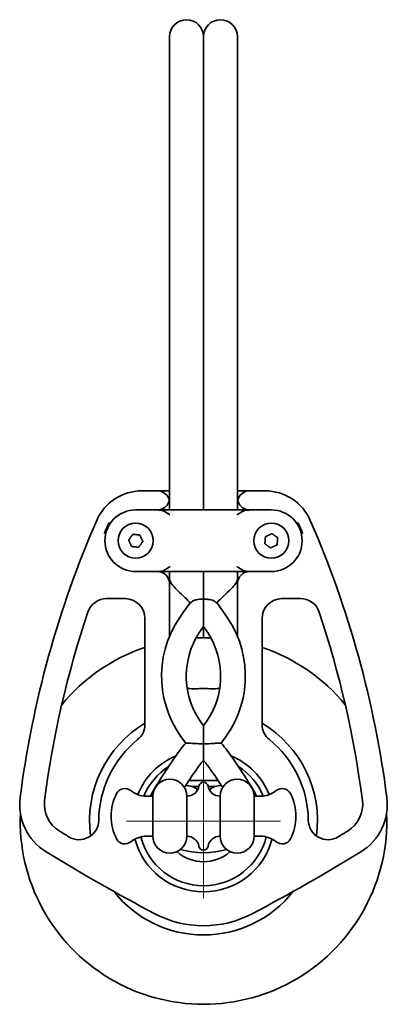
# Model space of a CAD drawing. Units: millimetres. Extents: x 27 to 192, y 34 to 278.
# Drawn here: x 27 to 87, y 119 to 278 of the extents above; entities that cross this region are included whole.
import ezdxf

# ---------------------------------------------------------------- set-up
doc = ezdxf.new("R2010")
doc.units = ezdxf.units.MM
doc.layers.add('Centro', color=136, linetype='Continuous', lineweight=13)
doc.layers.add('Visibile', color=7, linetype='Continuous', lineweight=35)

msp = doc.modelspace()

# ---------------------------------------------------------------- linework, layer by layer
at = {"layer": 'Centro', "linetype": 'Continuous'}
for p, q in [((56.85, 160.84), (56.85, 135.84)), ((69.35, 148.34), (44.35, 148.34))]:
    msp.add_line(p, q, dxfattribs=at)
at = {"layer": 'Visibile'}
for p, q in [((51.35, 275.67), (51.35, 261.24)), ((56.85, 261.24), (56.85, 275.67)), ((56.85, 261.24), (56.85, 275.67)), ((56.85, 275.67), (56.85, 261.24)), ((62.35, 261.24), (62.35, 275.67)), ((51.35, 261.24), (51.35, 233.04)), ((56.85, 233.04), (56.85, 261.24)), ((56.85, 233.04), (56.85, 261.24)), ((56.85, 261.24), (56.85, 233.04)), ((62.35, 233.04), (62.35, 261.24)), ((51.35, 233.04), (51.35, 209.84)), ((56.85, 233.04), (56.85, 209.84)), ((56.85, 209.84), (56.85, 233.04)), ((56.85, 233.04), (56.85, 209.84)), ((62.35, 209.84), (62.35, 233.04)), ((51.35, 209.84), (51.35, 200.69)), ((56.85, 200.69), (56.85, 209.84)), ((56.85, 200.69), (56.85, 209.84)), ((56.85, 209.84), (56.85, 200.69)), ((62.35, 200.69), (62.35, 209.84)), ((49.35, 201.94), (46.85, 201.94)), ((51.35, 201.94), (49.35, 201.94)), ((64.35, 201.94), (62.35, 201.94)), ((66.85, 201.94), (64.35, 201.94)), ((51.35, 200.69), (51.35, 199.94)), ((51.35, 198.84), (51.35, 199.94)), ((56.85, 200.69), (56.85, 198.84)), ((56.85, 200.69), (56.85, 198.84)), ((56.85, 198.84), (56.85, 200.69)), ((62.35, 199.94), (62.35, 200.69)), ((62.35, 199.94), (62.35, 198.84)), ((45.85, 198.84), (47.85, 198.84)), ((47.85, 198.84), (48.93, 198.84)), ((48.93, 198.84), (50.99, 198.84)), ((50.99, 198.84), (51.9, 198.84)), ((56.85, 198.84), (51.9, 198.84)), ((61.79, 198.84), (56.85, 198.84)), ((61.79, 198.84), (62.7, 198.84)), ((62.7, 198.84), (64.77, 198.84)), ((64.77, 198.84), (65.85, 198.84)), ((65.85, 198.84), (67.85, 198.84)), ((47.85, 188.84), (45.85, 188.84)), ((48.93, 188.84), (47.85, 188.84)), ((50.99, 188.84), (48.93, 188.84)), ((51.9, 188.84), (50.99, 188.84)), ((51.35, 186.84), (51.35, 188.84)), ((51.9, 188.84), (56.85, 188.84)), ((56.85, 188.84), (61.79, 188.84)), ((56.85, 188.84), (56.85, 187.62)), ((56.85, 188.84), (56.85, 187.62)), ((56.85, 187.62), (56.85, 188.84)), ((62.7, 188.84), (61.79, 188.84)), ((62.35, 188.84), (62.35, 186.84)), ((64.77, 188.84), (62.7, 188.84)), ((65.85, 188.84), (64.77, 188.84)), ((67.85, 188.84), (65.85, 188.84)), ((56.85, 184.36), (56.85, 187.62)), ((51.35, 178.34), (51.35, 186.84)), ((62.35, 186.84), (62.35, 178.34)), ((41.11, 184.44), (44.15, 184.44)), ((56.85, 184.36), (56.85, 183.52)), ((69.55, 184.44), (72.59, 184.44)), ((56.85, 183.52), (56.85, 182.07)), ((47.35, 181.24), (47.35, 164.04)), ((56.85, 182.07), (56.85, 179.94)), ((66.35, 164.04), (66.35, 181.24)), ((56.85, 179.94), (56.85, 178.09)), ((56.85, 178.09), (56.85, 179.94)), ((56.85, 179.94), (56.85, 178.09)), ((56.85, 163.81), (56.85, 160.87)), ((56.85, 159.49), (56.85, 160.87)), ((56.85, 158.18), (56.85, 159.49)), ((59.19, 154.94), (54.51, 154.94)), ((56.09, 153.94), (55.02, 153.94)), ((58.67, 153.94), (57.6, 153.94)), ((48.64, 152.37), (47.57, 152.37)), ((48.64, 145.87), (48.64, 152.37)), ((54.14, 145.87), (54.14, 152.37)), ((59.55, 145.87), (59.55, 152.37)), ((65.05, 145.87), (65.05, 152.37)), ((66.12, 152.37), (65.05, 152.37)), ((48.64, 145.87), (47.57, 145.87)), ((66.12, 145.87), (65.05, 145.87))]:
    msp.add_line(p, q, dxfattribs=at)
for centre in [(45.85, 193.84), (67.85, 193.84)]:
    msp.add_circle(centre, 2.85, dxfattribs=at)
for centre, radius, start, end in [((54.1, 275.67), 2.75, 0, 180), ((59.6, 275.67), 2.75, 0, 180), ((46.85, 193.94), 8, 90, 156.4308), ((49.35, 199.94), 2, 26.0592, 90), ((64.35, 199.94), 2, 90, 153.9408), ((66.85, 193.94), 8, 23.5692, 90), ((49.35, 200.84), 2, 270, 330), ((49.35, 199.94), 2, 0, 13.0029), ((64.35, 199.94), 2, 166.9971, 180), ((64.35, 200.84), 2, 210, 270), ((45.85, 193.84), 5, 90, 270), ((67.85, 193.84), 5, 270, 90), ((190.75, 131.16), 165, 156.4308, 172.6898), ((-77.06, 131.16), 165, 7.3102, 23.5692), ((49.35, 186.84), 2, 0, 90), ((64.35, 186.84), 2, 90, 180), ((41.11, 181.24), 3.2, 90, 161.4974), ((44.15, 181.24), 3.2, 0, 90), ((69.55, 181.24), 3.2, 90, 180), ((72.59, 181.24), 3.2, 18.5026, 90), ((190.75, 131.16), 161, 161.4974, 172.6898), ((91.56, 155.58), 46.4, 142.6464, 146.4633), ((54.15, 184.13), 0.659, 322.6464, 324.0154), ((59.55, 184.13), 0.659, 215.9846, 217.3536), ((22.14, 155.58), 46.4, 33.5367, 37.3536), ((-77.06, 131.16), 161, 7.3102, 18.5026), ((67.01, 171.85), 16.96, 146.4633, 219.8369), ((46.68, 171.85), 16.96, 320.1631, 33.5367), ((91.56, 155.58), 42.4, 144.9372, 146.4633), ((22.14, 155.58), 42.4, 33.5367, 35.0628), ((67.01, 171.85), 12.96, 146.4633, 218.334), ((56.85, 148.34), 29.75, 87.6781, 92.3219), ((46.68, 171.85), 12.96, 321.666, 33.5367), ((56.85, 148.34), 29.75, 108.6223, 140.6763), ((56.85, 148.34), 29.75, 39.3237, 71.3777), ((55.35, 173.79), 4, 253.2081, 273.3723), ((56.85, 148.34), 21.5, 86.6277, 93.3723), ((58.35, 173.79), 4, 266.6277, 286.7919), ((56.85, 148.34), 18.5, 120.8981, 187.5404), ((44.15, 164.04), 3.2, 308.9552, 0), ((56.85, 148.34), 18.5, 352.4596, 59.1019), ((69.55, 164.04), 3.2, 180, 231.0448), ((56.85, 148.34), 17, 128.9552, 179.4984), ((56.85, 148.34), 17, 0.5016, 51.0448), ((61.72, 153.56), 10.72, 136.1622, 144.5328), ((51.97, 153.56), 10.72, 35.4672, 43.8378), ((56.85, 148.34), 11.5, 112.7486, 158.1035), ((144.45, 94.62), 112.3, 144.5328, 148.4912), ((-30.76, 94.62), 112.3, 31.5088, 35.4672), ((56.85, 148.34), 11.5, 21.8965, 67.2514), ((56.85, 148.34), 10.5, 122.5398, 157.2619), ((56.85, 148.34), 10.5, 122.5769, 157.257), ((144.45, 94.62), 108.3, 144.5328, 146.7891), ((61.72, 153.56), 6.72, 136.5079, 144.5328), ((51.97, 153.56), 6.72, 35.4672, 43.4921), ((-30.76, 94.62), 108.3, 33.2109, 35.4672), ((56.85, 148.34), 10.5, 22.7381, 57.4602), ((56.85, 148.34), 10.5, 22.743, 57.4231), ((51.39, 152.37), 2.75, 0, 180), ((62.3, 152.37), 2.75, 0, 180), ((44.08, 152.12), 1.5, 50.5994, 152.5136), ((54.14, 154.37), 2, 270, 349.5243), ((56.85, 153.87), 0.75, 10.4757, 169.5243), ((59.55, 154.37), 2, 190.4757, 270), ((69.61, 152.12), 1.5, 27.4864, 129.4006), ((36.02, 151.01), 9, 172.6898, 238.372), ((49.85, 149.12), 8, 152.5136, 207.4864), ((47.57, 156.37), 4, 230.5994, 270), ((54.1, 150.01), 6.32, 148.4912, 158.0198), ((59.6, 150.01), 6.32, 21.9802, 31.5088), ((66.12, 156.37), 4, 270, 309.4006), ((63.85, 149.12), 8, 332.5136, 27.4864), ((77.68, 151.01), 9, 301.628, 7.3102), ((36.02, 151.01), 5, 172.6898, 238.372), ((77.68, 151.01), 5, 301.628, 7.3102), ((56.85, 148.34), 29.75, 177.5201, 2.4799), ((36.65, 148.51), 3.2, 238.733, 359.4984), ((77.05, 148.51), 3.2, 180.5016, 301.267), ((188.62, 398.79), 296, 238.372, 238.733), ((47.57, 141.87), 4, 90, 129.4006), ((56.85, 148.34), 10.5, 194.1481, 345.8519), ((56.85, 148.34), 10.5, 194.1484, 345.8516), ((51.39, 145.87), 2.75, 180, 0), ((54.14, 143.87), 2, 10.4757, 90), ((59.55, 143.87), 2, 90, 169.5243), ((62.3, 145.87), 2.75, 180, 0), ((66.12, 141.87), 4, 50.5994, 90), ((-74.92, 398.79), 296, 301.267, 301.628), ((44.08, 146.12), 1.5, 207.4864, 309.4006), ((56.85, 148.34), 11.5, 194.6861, 345.3139), ((56.85, 144.37), 0.75, 190.4757, 349.5243), ((69.61, 146.12), 1.5, 230.5994, 332.5136), ((188.62, 398.79), 300, 238.372, 242.2493), ((56.85, 148.34), 6.6, 228.9225, 311.0775), ((56.85, 157.44), 14.24, 254.6786, 285.3214), ((-74.92, 398.79), 300, 297.7507, 301.628), ((56.85, 148.34), 18.5, 218.2899, 321.7101), ((56.85, 148.34), 17, 242.2493, 297.7507)]:
    msp.add_arc(centre, radius, start, end, dxfattribs=at)
for centre, major_axis, start_param, end_param in [((54.1, 151.36), (2.75, 0), 0.854391, 1.626258), ((59.6, 151.36), (-2.75, 0), 4.656927, 5.428794)]:
    msp.add_ellipse(centre, major_axis=major_axis, ratio=0.993683, start_param=start_param, end_param=end_param, dxfattribs=at)
for points, knots in [([(51.08, 199.84), (51.16, 199.97), (51.22, 200.12), (51.28, 200.31), (51.29, 200.35), (51.3, 200.39)], [-0.30885799, -0.30885799, -0.30885799, -0.30885799, -0.26565799, -0.26565799, -0.25484299, -0.25484299, -0.25484299, -0.25484299]), ([(51.3, 200.39), (51.3, 200.39), (51.3, 200.39), (51.29, 200.4), (51.29, 200.4), (51.29, 200.42), (51.28, 200.43), (51.27, 200.47), (51.27, 200.49), (51.25, 200.57), (51.23, 200.61), (51.19, 200.72), (51.17, 200.77), (51.14, 200.81)], [0, 0, 0, 0, 0.00351313, 0.00351313, 0.00707158, 0.00707158, 0.01189422, 0.01189422, 0.01924219, 0.01924219, 0.02979006, 0.02979006, 0.04031255, 0.04031255, 0.04031255, 0.04031255]), ([(62.55, 200.81), (62.52, 200.74), (62.49, 200.67), (62.45, 200.56), (62.43, 200.51), (62.42, 200.46), (62.41, 200.44), (62.4, 200.41), (62.4, 200.4), (62.4, 200.39), (62.4, 200.39), (62.4, 200.39), (62.4, 200.39), (62.4, 200.39)], [0, 0, 0, 0, 0.02630269, 0.02630269, 0.04585892, 0.04585892, 0.05858363, 0.05858363, 0.06743345, 0.06743345, 0.07184797, 0.07184797, 0.07628965, 0.07628965, 0.07628965, 0.07628965]), ([(62.4, 200.39), (62.41, 200.35), (62.42, 200.31), (62.47, 200.12), (62.54, 199.97), (62.62, 199.84)], [-0.054015, -0.054015, -0.054015, -0.054015, -0.0432, -0.0432, 0, 0, 0, 0]), ([(50.54, 198.6), (50.4, 198.67), (50.23, 198.73), (49.73, 198.82), (49.4, 198.83), (48.99, 198.84), (48.96, 198.84), (48.93, 198.84)], [0, 0, 0, 0, 0.0651413, 0.0651413, 0.1465163, 0.1465163, 0.1526078, 0.1526078, 0.1526078, 0.1526078]), ([(51.39, 198.04), (51.39, 198.04), (51.39, 198.04), (51.09, 198.24), (50.81, 198.44), (50.54, 198.6)], [-0.0007502, -0.0007502, -0.0007502, -0.0007502, 0, 0, 0.1301302, 0.1301302, 0.1301302, 0.1301302]), ([(63.16, 198.6), (62.89, 198.44), (62.61, 198.24), (62.31, 198.04), (62.31, 198.04), (62.3, 198.04)], [0, 0, 0, 0, 0.1285114, 0.1285114, 0.1292523, 0.1292523, 0.1292523, 0.1292523]), ([(64.77, 198.84), (64.68, 198.84), (64.59, 198.83), (64.24, 198.83), (63.98, 198.81), (63.5, 198.74), (63.3, 198.68), (63.16, 198.6)], [0.1107832, 0.1107832, 0.1107832, 0.1107832, 0.1387651, 0.1387651, 0.2257988, 0.2257988, 0.3196187, 0.3196187, 0.3196187, 0.3196187]), ([(41.58, 196.8), (41.57, 196.79), (41.56, 196.78), (41.47, 196.63), (41.39, 196.49), (41.31, 196.35)], [-0.00375003, -0.00375003, -0.00375003, -0.00375003, 0, 0, 0.04854176, 0.04854176, 0.04854176, 0.04854176]), ([(72.38, 196.35), (72.31, 196.49), (72.23, 196.63), (72.13, 196.78), (72.13, 196.79), (72.12, 196.8)], [0.05783655, 0.05783655, 0.05783655, 0.05783655, 0.10637888, 0.10637888, 0.11012896, 0.11012896, 0.11012896, 0.11012896]), ([(41.31, 196.35), (41.23, 196.2), (41.16, 196.05), (40.98, 195.62), (40.88, 195.35), (40.79, 195.06), (40.79, 195.05), (40.79, 195.03)], [0.0368708, 0.0368708, 0.0368708, 0.0368708, 0.0876439, 0.0876439, 0.1752878, 0.1752878, 0.1786805, 0.1786805, 0.1786805, 0.1786805]), ([(72.91, 195.03), (72.9, 195.05), (72.9, 195.06), (72.82, 195.35), (72.72, 195.62), (72.54, 196.05), (72.46, 196.2), (72.38, 196.35)], [-0.0033927, -0.0033927, -0.0033927, -0.0033927, 0, 0, 0.0876439, 0.0876439, 0.138417, 0.138417, 0.138417, 0.138417]), ([(48.93, 188.84), (49.02, 188.84), (49.11, 188.84), (49.46, 188.84), (49.71, 188.86), (50.2, 188.93), (50.39, 188.99), (50.54, 189.08)], [0.1107832, 0.1107832, 0.1107832, 0.1107832, 0.1387648, 0.1387648, 0.2258134, 0.2258134, 0.3196169, 0.3196169, 0.3196169, 0.3196169]), ([(50.54, 189.08), (50.81, 189.23), (51.09, 189.43), (51.39, 189.63), (51.39, 189.63), (51.39, 189.64)], [0.0000227, 0.0000227, 0.0000227, 0.0000227, 0.128533, 0.128533, 0.1292739, 0.1292739, 0.1292739, 0.1292739]), ([(62.3, 189.64), (62.31, 189.63), (62.31, 189.63), (62.61, 189.43), (62.89, 189.23), (63.16, 189.08)], [-0.0007503, -0.0007503, -0.0007503, -0.0007503, 0, 0, 0.13013, 0.13013, 0.13013, 0.13013]), ([(63.16, 189.08), (63.29, 189), (63.47, 188.94), (63.97, 188.85), (64.3, 188.84), (64.71, 188.84), (64.74, 188.84), (64.77, 188.84)], [0.0000513, 0.0000513, 0.0000513, 0.0000513, 0.0651002, 0.0651002, 0.1464974, 0.1464974, 0.1526231, 0.1526231, 0.1526231, 0.1526231]), ([(54.67, 183.73), (54.49, 183.96), (54.3, 184.16), (53.74, 184.74), (53.35, 185.09), (52.67, 185.73), (52.38, 186.02), (51.94, 186.5), (51.8, 186.67), (51.6, 186.95), (51.53, 187.06), (51.44, 187.24), (51.41, 187.3), (51.38, 187.41), (51.37, 187.45), (51.35, 187.53), (51.35, 187.58), (51.35, 187.62)], [0.0022208, 0.0022208, 0.0022208, 0.0022208, 0.1047478, 0.1047478, 0.3143714, 0.3143714, 0.4806978, 0.4806978, 0.5654174, 0.5654174, 0.6097251, 0.6097251, 0.6333757, 0.6333757, 0.6459818, 0.6459818, 0.6591776, 0.6591776, 0.6591776, 0.6591776]), ([(62.35, 187.62), (62.35, 187.58), (62.34, 187.53), (62.32, 187.44), (62.31, 187.39), (62.27, 187.27), (62.24, 187.2), (62.15, 187.03), (62.09, 186.93), (61.88, 186.65), (61.73, 186.48), (61.2, 185.89), (60.79, 185.51), (59.93, 184.7), (59.46, 184.29), (59.03, 183.73)], [0, 0, 0, 0, 0.0137763, 0.0137763, 0.0296483, 0.0296483, 0.0537007, 0.0537007, 0.0957147, 0.0957147, 0.1825711, 0.1825711, 0.4072219, 0.4072219, 0.656669, 0.656669, 0.656669, 0.656669]), ([(54.97, 183.94), (54.95, 183.92), (54.93, 183.91), (54.84, 183.83), (54.75, 183.8), (54.69, 183.76), (54.68, 183.75), (54.68, 183.74)], [0.01816851, 0.01816851, 0.01816851, 0.01816851, 0.02849734, 0.02849734, 0.06742312, 0.06742312, 0.07516153, 0.07516153, 0.07516153, 0.07516153]), ([(54.97, 183.94), (55.01, 183.99), (55.08, 184.05), (55.32, 184.17), (55.49, 184.22), (55.86, 184.29), (56.02, 184.31), (56.4, 184.35), (56.62, 184.36), (56.84, 184.36), (56.84, 184.36), (56.85, 184.36)], [0, 0, 0, 0, 0.0268399, 0.0268399, 0.0603482, 0.0603482, 0.0864565, 0.0864565, 0.1188342, 0.1188342, 0.1195282, 0.1195282, 0.1195282, 0.1195282]), ([(58.72, 183.94), (58.68, 183.99), (58.62, 184.05), (58.38, 184.17), (58.22, 184.21), (57.85, 184.29), (57.63, 184.32), (57.22, 184.35), (57.04, 184.36), (56.86, 184.36), (56.85, 184.36), (56.85, 184.36)], [0, 0, 0, 0, 0.027062, 0.027062, 0.0587579, 0.0587579, 0.0999927, 0.0999927, 0.1318753, 0.1318753, 0.1326957, 0.1326957, 0.1326957, 0.1326957]), ([(59.02, 183.74), (59, 183.77), (58.95, 183.79), (58.84, 183.85), (58.78, 183.88), (58.73, 183.93), (58.73, 183.94), (58.72, 183.94)], [0.15318072, 0.15318072, 0.15318072, 0.15318072, 0.17772655, 0.17772655, 0.19856974, 0.19856974, 0.20097382, 0.20097382, 0.20097382, 0.20097382]), ([(55.68, 160.91), (55.64, 160.91), (55.59, 160.91), (55.28, 160.93), (55.02, 160.94), (54.6, 160.96), (54.44, 160.97), (54.19, 160.98), (54.1, 160.98), (54.01, 160.98), (53.99, 160.98), (53.99, 160.98)], [0.134237, 0.134237, 0.134237, 0.134237, 0.1503006, 0.1503006, 0.2556447, 0.2556447, 0.3360676, 0.3360676, 0.4107428, 0.4107428, 0.4610404, 0.4610404, 0.4610404, 0.4610404]), ([(56.85, 160.87), (56.84, 160.87), (56.84, 160.87), (56.51, 160.87), (56.18, 160.88), (55.8, 160.9), (55.74, 160.9), (55.68, 160.91)], [-0.000837, -0.000837, -0.000837, -0.000837, 0, 0, 0.0980927, 0.0980927, 0.1173304, 0.1173304, 0.1173304, 0.1173304]), ([(56.85, 160.87), (56.85, 160.87), (56.85, 160.87), (57.26, 160.87), (57.65, 160.89), (58.01, 160.91)], [-0.0008369, -0.0008369, -0.0008369, -0.0008369, 0, 0, 0.1206654, 0.1206654, 0.1206654, 0.1206654]), ([(58.01, 160.91), (58.29, 160.92), (58.56, 160.94), (59, 160.96), (59.18, 160.96), (59.46, 160.97), (59.57, 160.98), (59.68, 160.98), (59.7, 160.98), (59.7, 160.98)], [0.12297, 0.12297, 0.12297, 0.12297, 0.2107624, 0.2107624, 0.2802353, 0.2802353, 0.3477387, 0.3477387, 0.3936007, 0.3936007, 0.3936007, 0.3936007]), ([(53.84, 153.94), (53.82, 153.9), (53.78, 153.87), (53.73, 153.83), (53.73, 153.83), (53.73, 153.83)], [-0.5995462, -0.5995462, -0.5995462, -0.5995462, -0.56054207, -0.56054207, -0.55743914, -0.55743914, -0.55743914, -0.55743914])]:
    msp.add_open_spline(points, degree=3, knots=knots, dxfattribs=at)
for points in [[(45.37, 194.89), (45.04, 194.42), (44.7, 193.95)], [(44.7, 193.95), (44.94, 193.42), (45.17, 192.9)], [(46.52, 194.77), (45.95, 194.83), (45.37, 194.89)], [(46.32, 192.78), (46.66, 193.25), (47, 193.72)], [(47, 193.72), (46.76, 194.25), (46.52, 194.77)], [(66.9, 194.49), (66.85, 193.91), (66.81, 193.34)], [(67.94, 194.99), (67.42, 194.74), (66.9, 194.49)], [(68.89, 194.33), (68.41, 194.66), (67.94, 194.99)], [(68.8, 193.18), (68.84, 193.76), (68.89, 194.33)], [(45.17, 192.9), (45.75, 192.84), (46.32, 192.78)], [(66.81, 193.34), (67.28, 193.01), (67.76, 192.68)], [(67.76, 192.68), (68.28, 192.93), (68.8, 193.18)]]:
    msp.add_rational_spline(points, [1.03281693992, 1.19259427658, 1.03281693992], degree=2, dxfattribs=at)
for points in [[(51.41, 187.32), (51.37, 187.09), (51.35, 186.86), (51.35, 186.64)], [(62.35, 186.64), (62.35, 186.86), (62.33, 187.09), (62.29, 187.32)], [(59.97, 153.83), (59.91, 153.86), (59.88, 153.9), (59.85, 153.94)]]:
    msp.add_open_spline(points, degree=3, dxfattribs=at)

doc.saveas('drawing.dxf')
